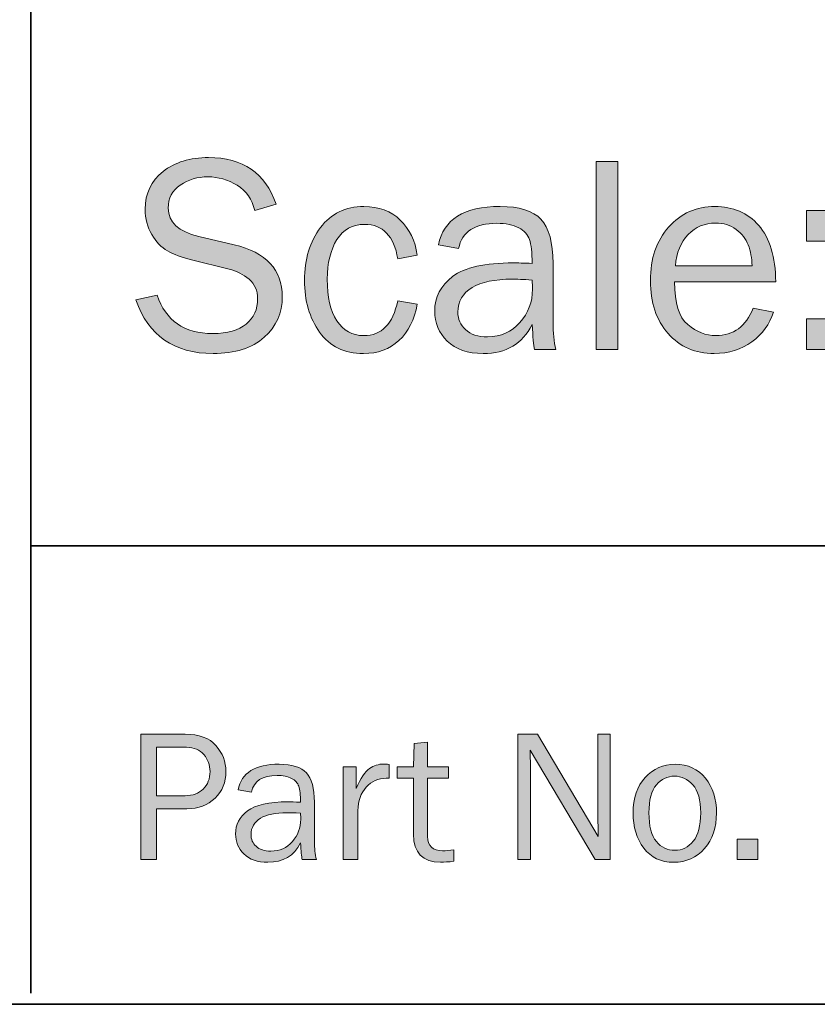
# Model space of a CAD drawing. Units: inches. Extents: x -1 to 9.3, y 1.7 to 9.4.
# Drawn here: x 6.4 to 7.1, y 1.7 to 2.5 of the extents above; entities that cross this region are included whole.
import ezdxf

# ---------------------------------------------------------------- set-up
doc = ezdxf.new("R2010")
doc.units = ezdxf.units.IN
doc.header["$MEASUREMENT"] = 0
doc.layers.add('6 frieze board', color=7, linetype='Continuous')
doc.layers.add('template', color=7, linetype='Continuous')

# ---------------------------------------------------------------- blocks, each defined once
blk = doc.blocks.new('block 8')
at = {"layer": '6 frieze board', "true_color": 0xffffff}
h = blk.add_hatch(color=7, dxfattribs=at)
h.dxf.hatch_style = 2
edge = h.paths.add_edge_path()
edge.add_spline(control_points=[(6.50689, 1.80367), (6.50689, 1.80367), (6.49297, 1.80367), (6.49297, 1.80367), (6.49297, 1.80367), (6.49297, 1.91475), (6.49297, 1.91475), (6.49297, 1.91475), (6.53236, 1.91475), (6.53236, 1.91475), (6.54468, 1.91475), (6.55377, 1.9114), (6.55962, 1.9047), (6.56548, 1.898), (6.56841, 1.89037), (6.56841, 1.88179), (6.56841, 1.87225), (6.56523, 1.86435), (6.55885, 1.85811), (6.55248, 1.85187), (6.54414, 1.84875), (6.53383, 1.84875), (6.53383, 1.84875), (6.50689, 1.84875), (6.50689, 1.84875), (6.50689, 1.84875), (6.50689, 1.80367), (6.50689, 1.80367)], knot_values=[0, 0, 0, 0, 1, 1, 1, 2, 2, 2, 3, 3, 3, 4, 4, 4, 5, 5, 5, 6, 6, 6, 7, 7, 7, 8, 8, 8, 9, 9, 9, 9], degree=3, periodic=1)
edge = h.paths.add_edge_path()
edge.add_spline(control_points=[(6.50689, 1.86031), (6.50689, 1.86031), (6.53244, 1.86031), (6.53244, 1.86031), (6.53901, 1.86031), (6.5443, 1.86228), (6.54831, 1.86621), (6.55233, 1.87014), (6.55433, 1.87534), (6.55433, 1.88179), (6.55433, 1.88733), (6.55254, 1.89227), (6.54896, 1.89661), (6.54538, 1.90095), (6.5402, 1.90312), (6.53342, 1.90312), (6.53342, 1.90312), (6.50689, 1.90312), (6.50689, 1.90312), (6.50689, 1.90312), (6.50689, 1.86031), (6.50689, 1.86031)], knot_values=[0, 0, 0, 0, 1, 1, 1, 2, 2, 2, 3, 3, 3, 4, 4, 4, 5, 5, 5, 6, 6, 6, 7, 7, 7, 7], degree=3, periodic=1)
h = blk.add_hatch(color=7, dxfattribs=at)
h.dxf.hatch_style = 2
edge = h.paths.add_edge_path()
edge.add_spline(control_points=[(6.90866, 1.80367), (6.90866, 1.80367), (6.89516, 1.80367), (6.89516, 1.80367), (6.89516, 1.80367), (6.8377, 1.90051), (6.8377, 1.90051), (6.8377, 1.90051), (6.83786, 1.89319), (6.83786, 1.89319), (6.83803, 1.89042), (6.83811, 1.88809), (6.83811, 1.88619), (6.83811, 1.88619), (6.83811, 1.80367), (6.83811, 1.80367), (6.83811, 1.80367), (6.82688, 1.80367), (6.82688, 1.80367), (6.82688, 1.80367), (6.82688, 1.91475), (6.82688, 1.91475), (6.82688, 1.91475), (6.84429, 1.91475), (6.84429, 1.91475), (6.84429, 1.91475), (6.898, 1.82423), (6.898, 1.82423), (6.898, 1.82423), (6.89784, 1.83195), (6.89784, 1.83195), (6.89773, 1.83499), (6.89768, 1.83767), (6.89768, 1.84001), (6.89768, 1.84001), (6.89768, 1.91475), (6.89768, 1.91475), (6.89768, 1.91475), (6.90866, 1.91475), (6.90866, 1.91475), (6.90866, 1.91475), (6.90866, 1.80367), (6.90866, 1.80367)], knot_values=[0, 0, 0, 0, 1, 1, 1, 2, 2, 2, 3, 3, 3, 4, 4, 4, 5, 5, 5, 6, 6, 6, 7, 7, 7, 8, 8, 8, 9, 9, 9, 10, 10, 10, 11, 11, 11, 12, 12, 12, 13, 13, 13, 14, 14, 14, 14], degree=3, periodic=1)
h = blk.add_hatch(color=7, dxfattribs=at)
h.dxf.hatch_style = 2
edge = h.paths.add_edge_path()
edge.add_spline(control_points=[(6.77007, 1.81238), (6.77007, 1.81238), (6.77007, 1.80229), (6.77007, 1.80229), (6.76557, 1.80169), (6.76166, 1.80139), (6.75836, 1.80139), (6.74246, 1.80139), (6.73451, 1.80971), (6.73451, 1.82632), (6.73451, 1.82632), (6.73451, 1.87585), (6.73451, 1.87585), (6.73451, 1.87585), (6.71994, 1.87585), (6.71994, 1.87585), (6.71994, 1.87585), (6.71994, 1.88586), (6.71994, 1.88586), (6.71994, 1.88586), (6.73451, 1.88586), (6.73451, 1.88586), (6.73451, 1.88586), (6.73508, 1.90653), (6.73508, 1.90653), (6.73508, 1.90653), (6.74696, 1.90767), (6.74696, 1.90767), (6.74696, 1.90767), (6.74696, 1.88586), (6.74696, 1.88586), (6.74696, 1.88586), (6.76535, 1.88586), (6.76535, 1.88586), (6.76535, 1.88586), (6.76535, 1.87585), (6.76535, 1.87585), (6.76535, 1.87585), (6.74696, 1.87585), (6.74696, 1.87585), (6.74696, 1.87585), (6.74696, 1.82419), (6.74696, 1.82419), (6.74696, 1.81571), (6.75136, 1.81148), (6.76015, 1.81148), (6.76308, 1.81148), (6.76638, 1.81178), (6.77007, 1.81238)], knot_values=[0, 0, 0, 0, 1, 1, 1, 2, 2, 2, 3, 3, 3, 4, 4, 4, 5, 5, 5, 6, 6, 6, 7, 7, 7, 8, 8, 8, 9, 9, 9, 10, 10, 10, 11, 11, 11, 12, 12, 12, 13, 13, 13, 14, 14, 14, 15, 15, 15, 16, 16, 16, 16], degree=3, periodic=1)
h = blk.add_hatch(color=7, dxfattribs=at)
h.dxf.hatch_style = 2
edge = h.paths.add_edge_path()
edge.add_spline(control_points=[(6.64849, 1.80367), (6.64849, 1.80367), (6.63588, 1.80367), (6.63588, 1.80367), (6.63539, 1.80627), (6.6349, 1.81121), (6.63441, 1.81848), (6.62877, 1.80709), (6.61917, 1.80139), (6.6056, 1.80139), (6.59638, 1.80139), (6.5893, 1.80383), (6.58436, 1.80873), (6.57943, 1.81361), (6.57696, 1.81948), (6.57696, 1.82633), (6.57696, 1.83465), (6.58049, 1.84147), (6.58754, 1.84683), (6.59459, 1.85219), (6.60658, 1.85486), (6.62351, 1.85486), (6.62579, 1.85486), (6.62942, 1.85475), (6.63441, 1.85453), (6.63441, 1.86104), (6.63391, 1.86575), (6.63291, 1.86865), (6.6319, 1.87155), (6.62977, 1.87387), (6.62652, 1.87561), (6.62326, 1.87735), (6.61898, 1.87821), (6.61366, 1.87821), (6.60069, 1.87821), (6.59315, 1.87328), (6.59104, 1.8634), (6.59104, 1.8634), (6.57924, 1.86544), (6.57924, 1.86544), (6.58211, 1.88057), (6.59421, 1.88814), (6.61553, 1.88814), (6.62687, 1.88814), (6.63491, 1.88563), (6.63966, 1.88061), (6.64441, 1.8756), (6.64678, 1.8669), (6.64678, 1.85453), (6.64678, 1.85453), (6.64678, 1.81962), (6.64678, 1.81962), (6.64678, 1.81382), (6.64735, 1.8085), (6.64849, 1.80367)], knot_values=[0, 0, 0, 0, 1, 1, 1, 2, 2, 2, 3, 3, 3, 4, 4, 4, 5, 5, 5, 6, 6, 6, 7, 7, 7, 8, 8, 8, 9, 9, 9, 10, 10, 10, 11, 11, 11, 12, 12, 12, 13, 13, 13, 14, 14, 14, 15, 15, 15, 16, 16, 16, 17, 17, 17, 18, 18, 18, 18], degree=3, periodic=1)
edge = h.paths.add_edge_path()
edge.add_spline(control_points=[(6.63441, 1.84477), (6.6292, 1.84509), (6.62524, 1.84525), (6.62253, 1.84525), (6.61244, 1.84525), (6.6046, 1.8436), (6.59901, 1.84028), (6.59342, 1.83697), (6.59063, 1.83213), (6.59063, 1.82576), (6.59063, 1.82174), (6.59214, 1.8183), (6.59515, 1.81548), (6.59816, 1.81265), (6.60251, 1.81124), (6.60821, 1.81124), (6.61591, 1.81124), (6.62225, 1.81403), (6.62721, 1.81965), (6.63218, 1.82524), (6.63466, 1.83183), (6.63466, 1.83938), (6.63466, 1.8409), (6.63458, 1.84271), (6.63441, 1.84477)], knot_values=[0, 0, 0, 0, 1, 1, 1, 2, 2, 2, 3, 3, 3, 4, 4, 4, 5, 5, 5, 6, 6, 6, 7, 7, 7, 8, 8, 8, 8], degree=3, periodic=1)
h = blk.add_hatch(color=7, dxfattribs=at)
h.dxf.hatch_style = 2
edge = h.paths.add_edge_path()
edge.add_spline(control_points=[(6.68511, 1.80367), (6.68511, 1.80367), (6.67234, 1.80367), (6.67234, 1.80367), (6.67234, 1.80367), (6.67234, 1.88586), (6.67234, 1.88586), (6.67234, 1.88586), (6.68357, 1.88586), (6.68357, 1.88586), (6.68357, 1.88586), (6.68357, 1.86666), (6.68357, 1.86666), (6.68753, 1.87572), (6.6915, 1.88159), (6.69549, 1.88428), (6.69948, 1.88696), (6.70356, 1.88831), (6.70774, 1.88831), (6.70904, 1.88831), (6.71072, 1.8882), (6.71278, 1.88798), (6.71278, 1.88798), (6.71278, 1.87577), (6.71278, 1.87577), (6.71278, 1.87577), (6.71018, 1.87577), (6.71018, 1.87577), (6.70312, 1.87577), (6.69727, 1.87314), (6.6926, 1.86788), (6.68793, 1.86262), (6.68544, 1.8557), (6.68511, 1.84713), (6.68511, 1.84713), (6.68511, 1.80367), (6.68511, 1.80367)], knot_values=[0, 0, 0, 0, 1, 1, 1, 2, 2, 2, 3, 3, 3, 4, 4, 4, 5, 5, 5, 6, 6, 6, 7, 7, 7, 8, 8, 8, 9, 9, 9, 10, 10, 10, 11, 11, 11, 12, 12, 12, 12], degree=3, periodic=1)
h = blk.add_hatch(color=7, dxfattribs=at)
h.dxf.hatch_style = 2
edge = h.paths.add_edge_path()
edge.add_spline(control_points=[(6.96474, 1.80139), (6.95345, 1.80139), (6.94465, 1.80557), (6.93833, 1.81394), (6.93201, 1.82229), (6.92885, 1.83267), (6.92885, 1.84505), (6.92885, 1.85814), (6.9324, 1.8686), (6.93951, 1.87641), (6.94661, 1.88424), (6.95546, 1.88814), (6.96604, 1.88814), (6.97738, 1.88814), (6.98631, 1.88403), (6.99285, 1.8758), (6.99939, 1.86758), (7.00266, 1.8573), (7.00266, 1.84497), (7.00266, 1.83215), (6.99913, 1.82168), (6.99208, 1.81357), (6.98503, 1.80545), (6.97591, 1.80139), (6.96474, 1.80139)], knot_values=[0, 0, 0, 0, 1, 1, 1, 2, 2, 2, 3, 3, 3, 4, 4, 4, 5, 5, 5, 6, 6, 6, 7, 7, 7, 8, 8, 8, 8], degree=3, periodic=1)
edge = h.paths.add_edge_path()
edge.add_spline(control_points=[(6.96571, 1.81197), (6.97222, 1.81197), (6.97767, 1.81466), (6.98207, 1.82003), (6.98646, 1.8254), (6.98866, 1.83375), (6.98866, 1.84509), (6.98866, 1.85649), (6.98636, 1.86475), (6.98174, 1.86987), (6.97713, 1.875), (6.97173, 1.87756), (6.96555, 1.87756), (6.9592, 1.87756), (6.95383, 1.87497), (6.94944, 1.86979), (6.94504, 1.86461), (6.94284, 1.8564), (6.94284, 1.84517), (6.94284, 1.83329), (6.94504, 1.82479), (6.94944, 1.81966), (6.95383, 1.81453), (6.95926, 1.81197), (6.96571, 1.81197)], knot_values=[0, 0, 0, 0, 1, 1, 1, 2, 2, 2, 3, 3, 3, 4, 4, 4, 5, 5, 5, 6, 6, 6, 7, 7, 7, 8, 8, 8, 8], degree=3, periodic=1)
h = blk.add_hatch(color=7, dxfattribs=at)
h.dxf.hatch_style = 2
h.paths.add_polyline_path([(7.03912, 1.8219), (7.03912, 1.80367), (7.02089, 1.80367), (7.02089, 1.8219)])
at = {"layer": '6 frieze board', "lineweight": 0}
blk.add_lwpolyline([(7.03912, 1.8219), (7.03912, 1.80367), (7.02089, 1.80367), (7.02089, 1.8219), (7.03912, 1.8219)], dxfattribs=at)
for points, knots in [([(6.50689, 1.80367), (6.50689, 1.80367), (6.49297, 1.80367), (6.49297, 1.80367), (6.49297, 1.80367), (6.49297, 1.91475), (6.49297, 1.91475), (6.49297, 1.91475), (6.53236, 1.91475), (6.53236, 1.91475), (6.54468, 1.91475), (6.55377, 1.9114), (6.55962, 1.9047), (6.56548, 1.898), (6.56841, 1.89037), (6.56841, 1.88179), (6.56841, 1.87225), (6.56523, 1.86435), (6.55885, 1.85811), (6.55248, 1.85187), (6.54414, 1.84875), (6.53383, 1.84875), (6.53383, 1.84875), (6.50689, 1.84875), (6.50689, 1.84875), (6.50689, 1.84875), (6.50689, 1.80367), (6.50689, 1.80367)], [0, 0, 0, 0, 1, 1, 1, 2, 2, 2, 3, 3, 3, 4, 4, 4, 5, 5, 5, 6, 6, 6, 7, 7, 7, 8, 8, 8, 9, 9, 9, 9]), ([(6.90866, 1.80367), (6.90866, 1.80367), (6.89516, 1.80367), (6.89516, 1.80367), (6.89516, 1.80367), (6.8377, 1.90051), (6.8377, 1.90051), (6.8377, 1.90051), (6.83786, 1.89319), (6.83786, 1.89319), (6.83803, 1.89042), (6.83811, 1.88809), (6.83811, 1.88619), (6.83811, 1.88619), (6.83811, 1.80367), (6.83811, 1.80367), (6.83811, 1.80367), (6.82688, 1.80367), (6.82688, 1.80367), (6.82688, 1.80367), (6.82688, 1.91475), (6.82688, 1.91475), (6.82688, 1.91475), (6.84429, 1.91475), (6.84429, 1.91475), (6.84429, 1.91475), (6.898, 1.82423), (6.898, 1.82423), (6.898, 1.82423), (6.89784, 1.83195), (6.89784, 1.83195), (6.89773, 1.83499), (6.89768, 1.83767), (6.89768, 1.84001), (6.89768, 1.84001), (6.89768, 1.91475), (6.89768, 1.91475), (6.89768, 1.91475), (6.90866, 1.91475), (6.90866, 1.91475), (6.90866, 1.91475), (6.90866, 1.80367), (6.90866, 1.80367)], [0, 0, 0, 0, 1, 1, 1, 2, 2, 2, 3, 3, 3, 4, 4, 4, 5, 5, 5, 6, 6, 6, 7, 7, 7, 8, 8, 8, 9, 9, 9, 10, 10, 10, 11, 11, 11, 12, 12, 12, 13, 13, 13, 14, 14, 14, 14]), ([(6.50689, 1.86031), (6.50689, 1.86031), (6.53244, 1.86031), (6.53244, 1.86031), (6.53901, 1.86031), (6.5443, 1.86228), (6.54831, 1.86621), (6.55233, 1.87014), (6.55433, 1.87534), (6.55433, 1.88179), (6.55433, 1.88733), (6.55254, 1.89227), (6.54896, 1.89661), (6.54538, 1.90095), (6.5402, 1.90312), (6.53342, 1.90312), (6.53342, 1.90312), (6.50689, 1.90312), (6.50689, 1.90312), (6.50689, 1.90312), (6.50689, 1.86031), (6.50689, 1.86031)], [0, 0, 0, 0, 1, 1, 1, 2, 2, 2, 3, 3, 3, 4, 4, 4, 5, 5, 5, 6, 6, 6, 7, 7, 7, 7]), ([(6.77007, 1.81238), (6.77007, 1.81238), (6.77007, 1.80229), (6.77007, 1.80229), (6.76557, 1.80169), (6.76166, 1.80139), (6.75836, 1.80139), (6.74246, 1.80139), (6.73451, 1.80971), (6.73451, 1.82632), (6.73451, 1.82632), (6.73451, 1.87585), (6.73451, 1.87585), (6.73451, 1.87585), (6.71994, 1.87585), (6.71994, 1.87585), (6.71994, 1.87585), (6.71994, 1.88586), (6.71994, 1.88586), (6.71994, 1.88586), (6.73451, 1.88586), (6.73451, 1.88586), (6.73451, 1.88586), (6.73508, 1.90653), (6.73508, 1.90653), (6.73508, 1.90653), (6.74696, 1.90767), (6.74696, 1.90767), (6.74696, 1.90767), (6.74696, 1.88586), (6.74696, 1.88586), (6.74696, 1.88586), (6.76535, 1.88586), (6.76535, 1.88586), (6.76535, 1.88586), (6.76535, 1.87585), (6.76535, 1.87585), (6.76535, 1.87585), (6.74696, 1.87585), (6.74696, 1.87585), (6.74696, 1.87585), (6.74696, 1.82419), (6.74696, 1.82419), (6.74696, 1.81571), (6.75136, 1.81148), (6.76015, 1.81148), (6.76308, 1.81148), (6.76638, 1.81178), (6.77007, 1.81238)], [0, 0, 0, 0, 1, 1, 1, 2, 2, 2, 3, 3, 3, 4, 4, 4, 5, 5, 5, 6, 6, 6, 7, 7, 7, 8, 8, 8, 9, 9, 9, 10, 10, 10, 11, 11, 11, 12, 12, 12, 13, 13, 13, 14, 14, 14, 15, 15, 15, 16, 16, 16, 16]), ([(6.64849, 1.80367), (6.64849, 1.80367), (6.63588, 1.80367), (6.63588, 1.80367), (6.63539, 1.80627), (6.6349, 1.81121), (6.63441, 1.81848), (6.62877, 1.80709), (6.61917, 1.80139), (6.6056, 1.80139), (6.59638, 1.80139), (6.5893, 1.80383), (6.58436, 1.80873), (6.57943, 1.81361), (6.57696, 1.81948), (6.57696, 1.82633), (6.57696, 1.83465), (6.58049, 1.84147), (6.58754, 1.84683), (6.59459, 1.85219), (6.60658, 1.85486), (6.62351, 1.85486), (6.62579, 1.85486), (6.62942, 1.85475), (6.63441, 1.85453), (6.63441, 1.86104), (6.63391, 1.86575), (6.63291, 1.86865), (6.6319, 1.87155), (6.62977, 1.87387), (6.62652, 1.87561), (6.62326, 1.87735), (6.61898, 1.87821), (6.61366, 1.87821), (6.60069, 1.87821), (6.59315, 1.87328), (6.59104, 1.8634), (6.59104, 1.8634), (6.57924, 1.86544), (6.57924, 1.86544), (6.58211, 1.88057), (6.59421, 1.88814), (6.61553, 1.88814), (6.62687, 1.88814), (6.63491, 1.88563), (6.63966, 1.88061), (6.64441, 1.8756), (6.64678, 1.8669), (6.64678, 1.85453), (6.64678, 1.85453), (6.64678, 1.81962), (6.64678, 1.81962), (6.64678, 1.81382), (6.64735, 1.8085), (6.64849, 1.80367)], [0, 0, 0, 0, 1, 1, 1, 2, 2, 2, 3, 3, 3, 4, 4, 4, 5, 5, 5, 6, 6, 6, 7, 7, 7, 8, 8, 8, 9, 9, 9, 10, 10, 10, 11, 11, 11, 12, 12, 12, 13, 13, 13, 14, 14, 14, 15, 15, 15, 16, 16, 16, 17, 17, 17, 18, 18, 18, 18]), ([(6.68511, 1.80367), (6.68511, 1.80367), (6.67234, 1.80367), (6.67234, 1.80367), (6.67234, 1.80367), (6.67234, 1.88586), (6.67234, 1.88586), (6.67234, 1.88586), (6.68357, 1.88586), (6.68357, 1.88586), (6.68357, 1.88586), (6.68357, 1.86666), (6.68357, 1.86666), (6.68753, 1.87572), (6.6915, 1.88159), (6.69549, 1.88428), (6.69948, 1.88696), (6.70356, 1.88831), (6.70774, 1.88831), (6.70904, 1.88831), (6.71072, 1.8882), (6.71278, 1.88798), (6.71278, 1.88798), (6.71278, 1.87577), (6.71278, 1.87577), (6.71278, 1.87577), (6.71018, 1.87577), (6.71018, 1.87577), (6.70312, 1.87577), (6.69727, 1.87314), (6.6926, 1.86788), (6.68793, 1.86262), (6.68544, 1.8557), (6.68511, 1.84713), (6.68511, 1.84713), (6.68511, 1.80367), (6.68511, 1.80367)], [0, 0, 0, 0, 1, 1, 1, 2, 2, 2, 3, 3, 3, 4, 4, 4, 5, 5, 5, 6, 6, 6, 7, 7, 7, 8, 8, 8, 9, 9, 9, 10, 10, 10, 11, 11, 11, 12, 12, 12, 12]), ([(6.96474, 1.80139), (6.95345, 1.80139), (6.94465, 1.80557), (6.93833, 1.81394), (6.93201, 1.82229), (6.92885, 1.83267), (6.92885, 1.84505), (6.92885, 1.85814), (6.9324, 1.8686), (6.93951, 1.87641), (6.94661, 1.88424), (6.95546, 1.88814), (6.96604, 1.88814), (6.97738, 1.88814), (6.98631, 1.88403), (6.99285, 1.8758), (6.99939, 1.86758), (7.00266, 1.8573), (7.00266, 1.84497), (7.00266, 1.83215), (6.99913, 1.82168), (6.99208, 1.81357), (6.98503, 1.80545), (6.97591, 1.80139), (6.96474, 1.80139)], [0, 0, 0, 0, 1, 1, 1, 2, 2, 2, 3, 3, 3, 4, 4, 4, 5, 5, 5, 6, 6, 6, 7, 7, 7, 8, 8, 8, 8]), ([(6.96571, 1.81197), (6.97222, 1.81197), (6.97767, 1.81466), (6.98207, 1.82003), (6.98646, 1.8254), (6.98866, 1.83375), (6.98866, 1.84509), (6.98866, 1.85649), (6.98636, 1.86475), (6.98174, 1.86987), (6.97713, 1.875), (6.97173, 1.87756), (6.96555, 1.87756), (6.9592, 1.87756), (6.95383, 1.87497), (6.94944, 1.86979), (6.94504, 1.86461), (6.94284, 1.8564), (6.94284, 1.84517), (6.94284, 1.83329), (6.94504, 1.82479), (6.94944, 1.81966), (6.95383, 1.81453), (6.95926, 1.81197), (6.96571, 1.81197)], [0, 0, 0, 0, 1, 1, 1, 2, 2, 2, 3, 3, 3, 4, 4, 4, 5, 5, 5, 6, 6, 6, 7, 7, 7, 8, 8, 8, 8]), ([(6.63441, 1.84477), (6.6292, 1.84509), (6.62524, 1.84525), (6.62253, 1.84525), (6.61244, 1.84525), (6.6046, 1.8436), (6.59901, 1.84028), (6.59342, 1.83697), (6.59063, 1.83213), (6.59063, 1.82576), (6.59063, 1.82174), (6.59214, 1.8183), (6.59515, 1.81548), (6.59816, 1.81265), (6.60251, 1.81124), (6.60821, 1.81124), (6.61591, 1.81124), (6.62225, 1.81403), (6.62721, 1.81965), (6.63218, 1.82524), (6.63466, 1.83183), (6.63466, 1.83938), (6.63466, 1.8409), (6.63458, 1.84271), (6.63441, 1.84477)], [0, 0, 0, 0, 1, 1, 1, 2, 2, 2, 3, 3, 3, 4, 4, 4, 5, 5, 5, 6, 6, 6, 7, 7, 7, 8, 8, 8, 8])]:
    blk.add_open_spline(points, degree=3, knots=knots, dxfattribs=at)
blk = doc.blocks.new('block 10')
at = {"layer": '6 frieze board', "true_color": 0xffffff}
h = blk.add_hatch(color=7, dxfattribs=at)
h.dxf.hatch_style = 2
edge = h.paths.add_edge_path()
edge.add_spline(control_points=[(6.48869, 2.29915), (6.48869, 2.29915), (6.50749, 2.30343), (6.50749, 2.30343), (6.51506, 2.28072), (6.53145, 2.26937), (6.55668, 2.26937), (6.56986, 2.26937), (6.57979, 2.27216), (6.58647, 2.27776), (6.59314, 2.28335), (6.59648, 2.29084), (6.59648, 2.30024), (6.59648, 2.30735), (6.59394, 2.31306), (6.58885, 2.31738), (6.58377, 2.32171), (6.57789, 2.32469), (6.57122, 2.32632), (6.57122, 2.32632), (6.53788, 2.33454), (6.53788, 2.33454), (6.52926, 2.33675), (6.5222, 2.33941), (6.5167, 2.34256), (6.51122, 2.34569), (6.50655, 2.35052), (6.50273, 2.35704), (6.4989, 2.36355), (6.49699, 2.37101), (6.49699, 2.37941), (6.49699, 2.39335), (6.50224, 2.40445), (6.51274, 2.41272), (6.52323, 2.42099), (6.5367, 2.42513), (6.55314, 2.42513), (6.58341, 2.42513), (6.60331, 2.41142), (6.61283, 2.38399), (6.61283, 2.38399), (6.59391, 2.37838), (6.59391, 2.37838), (6.59172, 2.38814), (6.58655, 2.39552), (6.57841, 2.40054), (6.57027, 2.40553), (6.5616, 2.40804), (6.55241, 2.40804), (6.54329, 2.40804), (6.53517, 2.40563), (6.52806, 2.4008), (6.52093, 2.39598), (6.51737, 2.38916), (6.51737, 2.38032), (6.51737, 2.36797), (6.52639, 2.35963), (6.54445, 2.35531), (6.54445, 2.35531), (6.5756, 2.34799), (6.5756, 2.34799), (6.60409, 2.34116), (6.61833, 2.32582), (6.61833, 2.30197), (6.61833, 2.28756), (6.61297, 2.27558), (6.60228, 2.26602), (6.59157, 2.25646), (6.5765, 2.25167), (6.55705, 2.25167), (6.52254, 2.25167), (6.49976, 2.2675), (6.48869, 2.29915)], knot_values=[0, 0, 0, 0, 1, 1, 1, 2, 2, 2, 3, 3, 3, 4, 4, 4, 5, 5, 5, 6, 6, 6, 7, 7, 7, 8, 8, 8, 9, 9, 9, 10, 10, 10, 11, 11, 11, 12, 12, 12, 13, 13, 13, 14, 14, 14, 15, 15, 15, 16, 16, 16, 17, 17, 17, 18, 18, 18, 19, 19, 19, 20, 20, 20, 21, 21, 21, 22, 22, 22, 23, 23, 23, 24, 24, 24, 24], degree=3, periodic=1)
h = blk.add_hatch(color=7, dxfattribs=at)
h.dxf.hatch_style = 2
edge = h.paths.add_edge_path()
edge.add_spline(control_points=[(7.47795, 2.29915), (7.47795, 2.29915), (7.49674, 2.30343), (7.49674, 2.30343), (7.50431, 2.28072), (7.52071, 2.26937), (7.54594, 2.26937), (7.55912, 2.26937), (7.56905, 2.27216), (7.57572, 2.27776), (7.5824, 2.28335), (7.58573, 2.29084), (7.58573, 2.30024), (7.58573, 2.30735), (7.5832, 2.31306), (7.57811, 2.31738), (7.57303, 2.32171), (7.56715, 2.32469), (7.56048, 2.32632), (7.56048, 2.32632), (7.52714, 2.33454), (7.52714, 2.33454), (7.51851, 2.33675), (7.51146, 2.33941), (7.50595, 2.34256), (7.50047, 2.34569), (7.49581, 2.35052), (7.49198, 2.35704), (7.48816, 2.36355), (7.48625, 2.37101), (7.48625, 2.37941), (7.48625, 2.39335), (7.4915, 2.40445), (7.50199, 2.41272), (7.51249, 2.42099), (7.52596, 2.42513), (7.5424, 2.42513), (7.57267, 2.42513), (7.59257, 2.41142), (7.60209, 2.38399), (7.60209, 2.38399), (7.58317, 2.37838), (7.58317, 2.37838), (7.58097, 2.38814), (7.57581, 2.39552), (7.56767, 2.40054), (7.55953, 2.40553), (7.55086, 2.40804), (7.54167, 2.40804), (7.53255, 2.40804), (7.52443, 2.40563), (7.51732, 2.4008), (7.51019, 2.39598), (7.50663, 2.38916), (7.50663, 2.38032), (7.50663, 2.36797), (7.51565, 2.35963), (7.5337, 2.35531), (7.5337, 2.35531), (7.56486, 2.34799), (7.56486, 2.34799), (7.59334, 2.34116), (7.60758, 2.32582), (7.60758, 2.30197), (7.60758, 2.28756), (7.60223, 2.27558), (7.59154, 2.26602), (7.58082, 2.25646), (7.56576, 2.25167), (7.54631, 2.25167), (7.5118, 2.25167), (7.48901, 2.2675), (7.47795, 2.29915)], knot_values=[0, 0, 0, 0, 1, 1, 1, 2, 2, 2, 3, 3, 3, 4, 4, 4, 5, 5, 5, 6, 6, 6, 7, 7, 7, 8, 8, 8, 9, 9, 9, 10, 10, 10, 11, 11, 11, 12, 12, 12, 13, 13, 13, 14, 14, 14, 15, 15, 15, 16, 16, 16, 17, 17, 17, 18, 18, 18, 19, 19, 19, 20, 20, 20, 21, 21, 21, 22, 22, 22, 23, 23, 23, 24, 24, 24, 24], degree=3, periodic=1)
h = blk.add_hatch(color=7, dxfattribs=at)
h.dxf.hatch_style = 2
h.paths.add_polyline_path([(6.91545, 2.25509), (6.89628, 2.25509), (6.89628, 2.42171), (6.91545, 2.42171)])
h = blk.add_hatch(color=7, dxfattribs=at)
h.dxf.hatch_style = 2
edge = h.paths.add_edge_path()
edge.add_spline(control_points=[(7.33329, 2.25509), (7.33329, 2.25509), (7.31303, 2.25509), (7.31303, 2.25509), (7.31303, 2.25509), (7.22685, 2.40035), (7.22685, 2.40035), (7.22685, 2.40035), (7.22709, 2.38936), (7.22709, 2.38936), (7.22734, 2.38521), (7.22746, 2.38171), (7.22746, 2.37886), (7.22746, 2.37886), (7.22746, 2.25509), (7.22746, 2.25509), (7.22746, 2.25509), (7.21061, 2.25509), (7.21061, 2.25509), (7.21061, 2.25509), (7.21061, 2.42171), (7.21061, 2.42171), (7.21061, 2.42171), (7.23674, 2.42171), (7.23674, 2.42171), (7.23674, 2.42171), (7.3173, 2.28592), (7.3173, 2.28592), (7.3173, 2.28592), (7.31706, 2.29751), (7.31706, 2.29751), (7.31689, 2.30207), (7.31681, 2.3061), (7.31681, 2.30958), (7.31681, 2.30958), (7.31681, 2.42171), (7.31681, 2.42171), (7.31681, 2.42171), (7.33329, 2.42171), (7.33329, 2.42171), (7.33329, 2.42171), (7.33329, 2.25509), (7.33329, 2.25509)], knot_values=[0, 0, 0, 0, 1, 1, 1, 2, 2, 2, 3, 3, 3, 4, 4, 4, 5, 5, 5, 6, 6, 6, 7, 7, 7, 8, 8, 8, 9, 9, 9, 10, 10, 10, 11, 11, 11, 12, 12, 12, 13, 13, 13, 14, 14, 14, 14], degree=3, periodic=1)
h = blk.add_hatch(color=7, dxfattribs=at)
h.dxf.hatch_style = 2
h.paths.add_polyline_path([(7.42521, 2.25509), (7.40434, 2.25509), (7.40434, 2.4034), (7.35661, 2.4034), (7.35661, 2.42171), (7.47306, 2.42171), (7.47306, 2.4034), (7.42521, 2.4034)])
h = blk.add_hatch(color=7, dxfattribs=at)
h.dxf.hatch_style = 2
edge = h.paths.add_edge_path()
edge.add_spline(control_points=[(6.7205, 2.2983), (6.7205, 2.2983), (6.73783, 2.29525), (6.73783, 2.29525), (6.73539, 2.28162), (6.72998, 2.27094), (6.7216, 2.26324), (6.71322, 2.25552), (6.70276, 2.25167), (6.69023, 2.25167), (6.67322, 2.25167), (6.66025, 2.25793), (6.65135, 2.27048), (6.64243, 2.28303), (6.63798, 2.29834), (6.63798, 2.31642), (6.63798, 2.33516), (6.64267, 2.35073), (6.65209, 2.36316), (6.66147, 2.37558), (6.67428, 2.38179), (6.69047, 2.38179), (6.7039, 2.38179), (6.71465, 2.37778), (6.72275, 2.36978), (6.73085, 2.36175), (6.73588, 2.3514), (6.73783, 2.3387), (6.73783, 2.3387), (6.7205, 2.33541), (6.7205, 2.33541), (6.71724, 2.35575), (6.70742, 2.36593), (6.69101, 2.36593), (6.68046, 2.36593), (6.67234, 2.36142), (6.66665, 2.35244), (6.66097, 2.34344), (6.65812, 2.33179), (6.65812, 2.31746), (6.65812, 2.30168), (6.66094, 2.2894), (6.66659, 2.28067), (6.67223, 2.2719), (6.68018, 2.26754), (6.6904, 2.26754), (6.70624, 2.26754), (6.71628, 2.27779), (6.7205, 2.2983)], knot_values=[0, 0, 0, 0, 1, 1, 1, 2, 2, 2, 3, 3, 3, 4, 4, 4, 5, 5, 5, 6, 6, 6, 7, 7, 7, 8, 8, 8, 9, 9, 9, 10, 10, 10, 11, 11, 11, 12, 12, 12, 13, 13, 13, 14, 14, 14, 15, 15, 15, 16, 16, 16, 16], degree=3, periodic=1)
h = blk.add_hatch(color=7, dxfattribs=at)
h.dxf.hatch_style = 2
edge = h.paths.add_edge_path()
edge.add_spline(control_points=[(6.86051, 2.25509), (6.86051, 2.25509), (6.84159, 2.25509), (6.84159, 2.25509), (6.84086, 2.25899), (6.84013, 2.2664), (6.8394, 2.2773), (6.83093, 2.26021), (6.81653, 2.25167), (6.79618, 2.25167), (6.78235, 2.25167), (6.77173, 2.25533), (6.76432, 2.26267), (6.75692, 2.27001), (6.75321, 2.27881), (6.75321, 2.28908), (6.75321, 2.30155), (6.7585, 2.31179), (6.76908, 2.31982), (6.77966, 2.32785), (6.79765, 2.33187), (6.82304, 2.33187), (6.82646, 2.33187), (6.83191, 2.33171), (6.8394, 2.33138), (6.8394, 2.34115), (6.83864, 2.3482), (6.83714, 2.35255), (6.83563, 2.35691), (6.83244, 2.36039), (6.82756, 2.363), (6.82267, 2.3656), (6.81624, 2.3669), (6.80827, 2.3669), (6.78882, 2.3669), (6.77751, 2.3595), (6.77433, 2.34469), (6.77433, 2.34469), (6.75663, 2.34774), (6.75663, 2.34774), (6.76095, 2.37044), (6.77909, 2.38179), (6.81108, 2.38179), (6.82808, 2.38179), (6.84014, 2.37802), (6.84726, 2.37051), (6.85438, 2.36297), (6.85795, 2.34993), (6.85795, 2.33138), (6.85795, 2.33138), (6.85795, 2.27901), (6.85795, 2.27901), (6.85795, 2.2703), (6.85881, 2.26233), (6.86051, 2.25509)], knot_values=[0, 0, 0, 0, 1, 1, 1, 2, 2, 2, 3, 3, 3, 4, 4, 4, 5, 5, 5, 6, 6, 6, 7, 7, 7, 8, 8, 8, 9, 9, 9, 10, 10, 10, 11, 11, 11, 12, 12, 12, 13, 13, 13, 14, 14, 14, 15, 15, 15, 16, 16, 16, 17, 17, 17, 18, 18, 18, 18], degree=3, periodic=1)
edge = h.paths.add_edge_path()
edge.add_spline(control_points=[(6.8394, 2.31673), (6.83158, 2.31722), (6.82564, 2.31746), (6.82157, 2.31746), (6.80644, 2.31746), (6.79468, 2.31497), (6.7863, 2.31), (6.77791, 2.30503), (6.77372, 2.29777), (6.77372, 2.28822), (6.77372, 2.28219), (6.77597, 2.27704), (6.7805, 2.2728), (6.78501, 2.26855), (6.79154, 2.26644), (6.80009, 2.26644), (6.81165, 2.26644), (6.82114, 2.27064), (6.8286, 2.27904), (6.83603, 2.28745), (6.83976, 2.29731), (6.83976, 2.30866), (6.83976, 2.31094), (6.83964, 2.31363), (6.8394, 2.31673)], knot_values=[0, 0, 0, 0, 1, 1, 1, 2, 2, 2, 3, 3, 3, 4, 4, 4, 5, 5, 5, 6, 6, 6, 7, 7, 7, 8, 8, 8, 8], degree=3, periodic=1)
h = blk.add_hatch(color=7, dxfattribs=at)
h.dxf.hatch_style = 2
edge = h.paths.add_edge_path()
edge.add_spline(control_points=[(7.0352, 2.29183), (7.0352, 2.29183), (7.05302, 2.28817), (7.05302, 2.28817), (7.04976, 2.27763), (7.04342, 2.26892), (7.03398, 2.26202), (7.02454, 2.25511), (7.01343, 2.25167), (7.00065, 2.25167), (6.98381, 2.25167), (6.97017, 2.25759), (6.95976, 2.26945), (6.94934, 2.28129), (6.94413, 2.29683), (6.94413, 2.31607), (6.94413, 2.33569), (6.94954, 2.35155), (6.96037, 2.36365), (6.97119, 2.37575), (6.98478, 2.38179), (7.00114, 2.38179), (7.01725, 2.38179), (7.03021, 2.37622), (7.04003, 2.36507), (7.04982, 2.35392), (7.05485, 2.33724), (7.05509, 2.31502), (7.05509, 2.31502), (6.96549, 2.31502), (6.96549, 2.31502), (6.96549, 2.29639), (6.9694, 2.28381), (6.97721, 2.2773), (6.98503, 2.27079), (6.99329, 2.26754), (7.00199, 2.26754), (7.0177, 2.26754), (7.02877, 2.27563), (7.0352, 2.29183)], knot_values=[0, 0, 0, 0, 1, 1, 1, 2, 2, 2, 3, 3, 3, 4, 4, 4, 5, 5, 5, 6, 6, 6, 7, 7, 7, 8, 8, 8, 9, 9, 9, 10, 10, 10, 11, 11, 11, 12, 12, 12, 13, 13, 13, 13], degree=3, periodic=1)
edge = h.paths.add_edge_path()
edge.add_spline(control_points=[(7.0341, 2.3293), (7.03394, 2.33622), (7.0328, 2.34237), (7.03068, 2.34774), (7.02856, 2.35311), (7.02498, 2.35768), (7.01994, 2.36148), (7.01489, 2.36525), (7.00883, 2.36715), (7.00175, 2.36715), (6.99223, 2.36715), (6.98414, 2.36373), (6.97753, 2.35689), (6.97088, 2.35006), (6.96716, 2.34086), (6.96635, 2.3293), (6.96635, 2.3293), (7.0341, 2.3293), (7.0341, 2.3293)], knot_values=[0, 0, 0, 0, 1, 1, 1, 2, 2, 2, 3, 3, 3, 4, 4, 4, 5, 5, 5, 6, 6, 6, 6], degree=3, periodic=1)
h = blk.add_hatch(color=7, dxfattribs=at)
h.dxf.hatch_style = 2
h.paths.add_polyline_path([(7.10978, 2.37838), (7.10978, 2.35103), (7.08244, 2.35103), (7.08244, 2.37838)])
h.paths.add_polyline_path([(7.10978, 2.28243), (7.10978, 2.25509), (7.08244, 2.25509), (7.08244, 2.28243)])
at = {"layer": '6 frieze board', "lineweight": 0}
for points in [[(6.91545, 2.25509), (6.89628, 2.25509), (6.89628, 2.42171), (6.91545, 2.42171), (6.91545, 2.25509)], [(7.42521, 2.25509), (7.40434, 2.25509), (7.40434, 2.4034), (7.35661, 2.4034), (7.35661, 2.42171), (7.47306, 2.42171), (7.47306, 2.4034), (7.42521, 2.4034), (7.42521, 2.25509)], [(7.10978, 2.37838), (7.10978, 2.35103), (7.08244, 2.35103), (7.08244, 2.37838), (7.10978, 2.37838)], [(7.10978, 2.28243), (7.10978, 2.25509), (7.08244, 2.25509), (7.08244, 2.28243), (7.10978, 2.28243)]]:
    blk.add_lwpolyline(points, dxfattribs=at)
for points, knots in [([(6.48869, 2.29915), (6.48869, 2.29915), (6.50749, 2.30343), (6.50749, 2.30343), (6.51506, 2.28072), (6.53145, 2.26937), (6.55668, 2.26937), (6.56986, 2.26937), (6.57979, 2.27216), (6.58647, 2.27776), (6.59314, 2.28335), (6.59648, 2.29084), (6.59648, 2.30024), (6.59648, 2.30735), (6.59394, 2.31306), (6.58885, 2.31738), (6.58377, 2.32171), (6.57789, 2.32469), (6.57122, 2.32632), (6.57122, 2.32632), (6.53788, 2.33454), (6.53788, 2.33454), (6.52926, 2.33675), (6.5222, 2.33941), (6.5167, 2.34256), (6.51122, 2.34569), (6.50655, 2.35052), (6.50273, 2.35704), (6.4989, 2.36355), (6.49699, 2.37101), (6.49699, 2.37941), (6.49699, 2.39335), (6.50224, 2.40445), (6.51274, 2.41272), (6.52323, 2.42099), (6.5367, 2.42513), (6.55314, 2.42513), (6.58341, 2.42513), (6.60331, 2.41142), (6.61283, 2.38399), (6.61283, 2.38399), (6.59391, 2.37838), (6.59391, 2.37838), (6.59172, 2.38814), (6.58655, 2.39552), (6.57841, 2.40054), (6.57027, 2.40553), (6.5616, 2.40804), (6.55241, 2.40804), (6.54329, 2.40804), (6.53517, 2.40563), (6.52806, 2.4008), (6.52093, 2.39598), (6.51737, 2.38916), (6.51737, 2.38032), (6.51737, 2.36797), (6.52639, 2.35963), (6.54445, 2.35531), (6.54445, 2.35531), (6.5756, 2.34799), (6.5756, 2.34799), (6.60409, 2.34116), (6.61833, 2.32582), (6.61833, 2.30197), (6.61833, 2.28756), (6.61297, 2.27558), (6.60228, 2.26602), (6.59157, 2.25646), (6.5765, 2.25167), (6.55705, 2.25167), (6.52254, 2.25167), (6.49976, 2.2675), (6.48869, 2.29915)], [0, 0, 0, 0, 1, 1, 1, 2, 2, 2, 3, 3, 3, 4, 4, 4, 5, 5, 5, 6, 6, 6, 7, 7, 7, 8, 8, 8, 9, 9, 9, 10, 10, 10, 11, 11, 11, 12, 12, 12, 13, 13, 13, 14, 14, 14, 15, 15, 15, 16, 16, 16, 17, 17, 17, 18, 18, 18, 19, 19, 19, 20, 20, 20, 21, 21, 21, 22, 22, 22, 23, 23, 23, 24, 24, 24, 24]), ([(7.47795, 2.29915), (7.47795, 2.29915), (7.49674, 2.30343), (7.49674, 2.30343), (7.50431, 2.28072), (7.52071, 2.26937), (7.54594, 2.26937), (7.55912, 2.26937), (7.56905, 2.27216), (7.57572, 2.27776), (7.5824, 2.28335), (7.58573, 2.29084), (7.58573, 2.30024), (7.58573, 2.30735), (7.5832, 2.31306), (7.57811, 2.31738), (7.57303, 2.32171), (7.56715, 2.32469), (7.56048, 2.32632), (7.56048, 2.32632), (7.52714, 2.33454), (7.52714, 2.33454), (7.51851, 2.33675), (7.51146, 2.33941), (7.50595, 2.34256), (7.50047, 2.34569), (7.49581, 2.35052), (7.49198, 2.35704), (7.48816, 2.36355), (7.48625, 2.37101), (7.48625, 2.37941), (7.48625, 2.39335), (7.4915, 2.40445), (7.50199, 2.41272), (7.51249, 2.42099), (7.52596, 2.42513), (7.5424, 2.42513), (7.57267, 2.42513), (7.59257, 2.41142), (7.60209, 2.38399), (7.60209, 2.38399), (7.58317, 2.37838), (7.58317, 2.37838), (7.58097, 2.38814), (7.57581, 2.39552), (7.56767, 2.40054), (7.55953, 2.40553), (7.55086, 2.40804), (7.54167, 2.40804), (7.53255, 2.40804), (7.52443, 2.40563), (7.51732, 2.4008), (7.51019, 2.39598), (7.50663, 2.38916), (7.50663, 2.38032), (7.50663, 2.36797), (7.51565, 2.35963), (7.5337, 2.35531), (7.5337, 2.35531), (7.56486, 2.34799), (7.56486, 2.34799), (7.59334, 2.34116), (7.60758, 2.32582), (7.60758, 2.30197), (7.60758, 2.28756), (7.60223, 2.27558), (7.59154, 2.26602), (7.58082, 2.25646), (7.56576, 2.25167), (7.54631, 2.25167), (7.5118, 2.25167), (7.48901, 2.2675), (7.47795, 2.29915)], [0, 0, 0, 0, 1, 1, 1, 2, 2, 2, 3, 3, 3, 4, 4, 4, 5, 5, 5, 6, 6, 6, 7, 7, 7, 8, 8, 8, 9, 9, 9, 10, 10, 10, 11, 11, 11, 12, 12, 12, 13, 13, 13, 14, 14, 14, 15, 15, 15, 16, 16, 16, 17, 17, 17, 18, 18, 18, 19, 19, 19, 20, 20, 20, 21, 21, 21, 22, 22, 22, 23, 23, 23, 24, 24, 24, 24]), ([(7.33329, 2.25509), (7.33329, 2.25509), (7.31303, 2.25509), (7.31303, 2.25509), (7.31303, 2.25509), (7.22685, 2.40035), (7.22685, 2.40035), (7.22685, 2.40035), (7.22709, 2.38936), (7.22709, 2.38936), (7.22734, 2.38521), (7.22746, 2.38171), (7.22746, 2.37886), (7.22746, 2.37886), (7.22746, 2.25509), (7.22746, 2.25509), (7.22746, 2.25509), (7.21061, 2.25509), (7.21061, 2.25509), (7.21061, 2.25509), (7.21061, 2.42171), (7.21061, 2.42171), (7.21061, 2.42171), (7.23674, 2.42171), (7.23674, 2.42171), (7.23674, 2.42171), (7.3173, 2.28592), (7.3173, 2.28592), (7.3173, 2.28592), (7.31706, 2.29751), (7.31706, 2.29751), (7.31689, 2.30207), (7.31681, 2.3061), (7.31681, 2.30958), (7.31681, 2.30958), (7.31681, 2.42171), (7.31681, 2.42171), (7.31681, 2.42171), (7.33329, 2.42171), (7.33329, 2.42171), (7.33329, 2.42171), (7.33329, 2.25509), (7.33329, 2.25509)], [0, 0, 0, 0, 1, 1, 1, 2, 2, 2, 3, 3, 3, 4, 4, 4, 5, 5, 5, 6, 6, 6, 7, 7, 7, 8, 8, 8, 9, 9, 9, 10, 10, 10, 11, 11, 11, 12, 12, 12, 13, 13, 13, 14, 14, 14, 14]), ([(6.7205, 2.2983), (6.7205, 2.2983), (6.73783, 2.29525), (6.73783, 2.29525), (6.73539, 2.28162), (6.72998, 2.27094), (6.7216, 2.26324), (6.71322, 2.25552), (6.70276, 2.25167), (6.69023, 2.25167), (6.67322, 2.25167), (6.66025, 2.25793), (6.65135, 2.27048), (6.64243, 2.28303), (6.63798, 2.29834), (6.63798, 2.31642), (6.63798, 2.33516), (6.64267, 2.35073), (6.65209, 2.36316), (6.66147, 2.37558), (6.67428, 2.38179), (6.69047, 2.38179), (6.7039, 2.38179), (6.71465, 2.37778), (6.72275, 2.36978), (6.73085, 2.36175), (6.73588, 2.3514), (6.73783, 2.3387), (6.73783, 2.3387), (6.7205, 2.33541), (6.7205, 2.33541), (6.71724, 2.35575), (6.70742, 2.36593), (6.69101, 2.36593), (6.68046, 2.36593), (6.67234, 2.36142), (6.66665, 2.35244), (6.66097, 2.34344), (6.65812, 2.33179), (6.65812, 2.31746), (6.65812, 2.30168), (6.66094, 2.2894), (6.66659, 2.28067), (6.67223, 2.2719), (6.68018, 2.26754), (6.6904, 2.26754), (6.70624, 2.26754), (6.71628, 2.27779), (6.7205, 2.2983)], [0, 0, 0, 0, 1, 1, 1, 2, 2, 2, 3, 3, 3, 4, 4, 4, 5, 5, 5, 6, 6, 6, 7, 7, 7, 8, 8, 8, 9, 9, 9, 10, 10, 10, 11, 11, 11, 12, 12, 12, 13, 13, 13, 14, 14, 14, 15, 15, 15, 16, 16, 16, 16]), ([(6.86051, 2.25509), (6.86051, 2.25509), (6.84159, 2.25509), (6.84159, 2.25509), (6.84086, 2.25899), (6.84013, 2.2664), (6.8394, 2.2773), (6.83093, 2.26021), (6.81653, 2.25167), (6.79618, 2.25167), (6.78235, 2.25167), (6.77173, 2.25533), (6.76432, 2.26267), (6.75692, 2.27001), (6.75321, 2.27881), (6.75321, 2.28908), (6.75321, 2.30155), (6.7585, 2.31179), (6.76908, 2.31982), (6.77966, 2.32785), (6.79765, 2.33187), (6.82304, 2.33187), (6.82646, 2.33187), (6.83191, 2.33171), (6.8394, 2.33138), (6.8394, 2.34115), (6.83864, 2.3482), (6.83714, 2.35255), (6.83563, 2.35691), (6.83244, 2.36039), (6.82756, 2.363), (6.82267, 2.3656), (6.81624, 2.3669), (6.80827, 2.3669), (6.78882, 2.3669), (6.77751, 2.3595), (6.77433, 2.34469), (6.77433, 2.34469), (6.75663, 2.34774), (6.75663, 2.34774), (6.76095, 2.37044), (6.77909, 2.38179), (6.81108, 2.38179), (6.82808, 2.38179), (6.84014, 2.37802), (6.84726, 2.37051), (6.85438, 2.36297), (6.85795, 2.34993), (6.85795, 2.33138), (6.85795, 2.33138), (6.85795, 2.27901), (6.85795, 2.27901), (6.85795, 2.2703), (6.85881, 2.26233), (6.86051, 2.25509)], [0, 0, 0, 0, 1, 1, 1, 2, 2, 2, 3, 3, 3, 4, 4, 4, 5, 5, 5, 6, 6, 6, 7, 7, 7, 8, 8, 8, 9, 9, 9, 10, 10, 10, 11, 11, 11, 12, 12, 12, 13, 13, 13, 14, 14, 14, 15, 15, 15, 16, 16, 16, 17, 17, 17, 18, 18, 18, 18]), ([(7.0352, 2.29183), (7.0352, 2.29183), (7.05302, 2.28817), (7.05302, 2.28817), (7.04976, 2.27763), (7.04342, 2.26892), (7.03398, 2.26202), (7.02454, 2.25511), (7.01343, 2.25167), (7.00065, 2.25167), (6.98381, 2.25167), (6.97017, 2.25759), (6.95976, 2.26945), (6.94934, 2.28129), (6.94413, 2.29683), (6.94413, 2.31607), (6.94413, 2.33569), (6.94954, 2.35155), (6.96037, 2.36365), (6.97119, 2.37575), (6.98478, 2.38179), (7.00114, 2.38179), (7.01725, 2.38179), (7.03021, 2.37622), (7.04003, 2.36507), (7.04982, 2.35392), (7.05485, 2.33724), (7.05509, 2.31502), (7.05509, 2.31502), (6.96549, 2.31502), (6.96549, 2.31502), (6.96549, 2.29639), (6.9694, 2.28381), (6.97721, 2.2773), (6.98503, 2.27079), (6.99329, 2.26754), (7.00199, 2.26754), (7.0177, 2.26754), (7.02877, 2.27563), (7.0352, 2.29183)], [0, 0, 0, 0, 1, 1, 1, 2, 2, 2, 3, 3, 3, 4, 4, 4, 5, 5, 5, 6, 6, 6, 7, 7, 7, 8, 8, 8, 9, 9, 9, 10, 10, 10, 11, 11, 11, 12, 12, 12, 13, 13, 13, 13]), ([(7.0341, 2.3293), (7.03394, 2.33622), (7.0328, 2.34237), (7.03068, 2.34774), (7.02856, 2.35311), (7.02498, 2.35768), (7.01994, 2.36148), (7.01489, 2.36525), (7.00883, 2.36715), (7.00175, 2.36715), (6.99223, 2.36715), (6.98414, 2.36373), (6.97753, 2.35689), (6.97088, 2.35006), (6.96716, 2.34086), (6.96635, 2.3293), (6.96635, 2.3293), (7.0341, 2.3293), (7.0341, 2.3293)], [0, 0, 0, 0, 1, 1, 1, 2, 2, 2, 3, 3, 3, 4, 4, 4, 5, 5, 5, 6, 6, 6, 6]), ([(6.8394, 2.31673), (6.83158, 2.31722), (6.82564, 2.31746), (6.82157, 2.31746), (6.80644, 2.31746), (6.79468, 2.31497), (6.7863, 2.31), (6.77791, 2.30503), (6.77372, 2.29777), (6.77372, 2.28822), (6.77372, 2.28219), (6.77597, 2.27704), (6.7805, 2.2728), (6.78501, 2.26855), (6.79154, 2.26644), (6.80009, 2.26644), (6.81165, 2.26644), (6.82114, 2.27064), (6.8286, 2.27904), (6.83603, 2.28745), (6.83976, 2.29731), (6.83976, 2.30866), (6.83976, 2.31094), (6.83964, 2.31363), (6.8394, 2.31673)], [0, 0, 0, 0, 1, 1, 1, 2, 2, 2, 3, 3, 3, 4, 4, 4, 5, 5, 5, 6, 6, 6, 7, 7, 7, 8, 8, 8, 8])]:
    blk.add_open_spline(points, degree=3, knots=knots, dxfattribs=at)

msp = doc.modelspace()

# ---------------------------------------------------------------- linework, layer by layer
at = {"layer": 'template', "color": 7, "lineweight": 35, "true_color": 0xffffff}
for points in [[(-0.98004, 1.67565), (9.27082, 1.67565), (9.27082, 9.42295), (-0.98004, 9.42295)], [(6.39583, 3.15091), (6.39583, 1.68563)], [(6.39583, 2.08146), (9.27294, 2.08146)]]:
    msp.add_lwpolyline(points, dxfattribs=at)

# ---------------------------------------------------------------- block references
at = {"layer": '6 frieze board'}
for name in ['block 10', 'block 8']:
    msp.add_blockref(name, (0, 0), dxfattribs=at)

doc.saveas('drawing.dxf')
